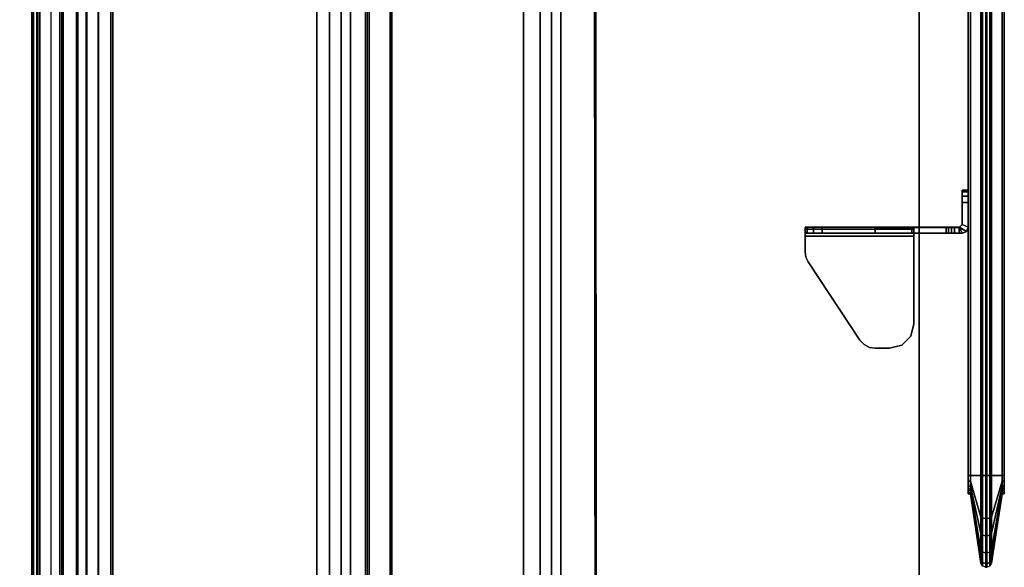
# Model space of a CAD drawing. Units: inches. Extents: x -2 to 175, y -6 to 165.
# Drawn here: x 152 to 172, y 118 to 129 of the extents above; entities that cross this region are included whole.
import ezdxf

# ---------------------------------------------------------------- set-up
doc = ezdxf.new("R2010")
doc.units = ezdxf.units.IN
doc.header["$MEASUREMENT"] = 0
for name, color, linetype in [('TABLE-CABLEMGMT', 6, 'Continuous'), ('TABLE-TOPEDGE', 6, 'Continuous'), ('TABLE-TOPLAM', 6, 'Continuous'), ('TERRITORY-BRACKET', 5, 'Continuous'), ('TERRITORY-FABRIC', 5, 'Continuous')]:
    doc.layers.add(name, color=color, linetype=linetype)

# ---------------------------------------------------------------- blocks, each defined once
blk = doc.blocks.new('PDU6ATS_3060LE_0T')
at = {"layer": 'TABLE-CABLEMGMT'}
for points, invisible_edges in [([(33.594, -7.626, 27.65), (49.904, -7.62, 27.658), (51.221, -8.341, 26.663), (33.298, -7.709, 27.535)], 6), ([(33.298, -7.709, 27.535), (32.547, -8.146, 26.932), (32.237, -8.21, 26.844), (51.221, -8.341, 26.663)], 12), ([(32.237, -8.21, 26.844), (51.221, -8.341, 26.663), (8.675, -8.341, 26.663), (27.594, -8.208, 26.847)], 5)]:
    blk.add_3dface(points, dxfattribs=dict(at, invisible_edges=invisible_edges))
for points in [[(33.594, -7.626, 27.65), (33.594, -7.658, 27.667), (49.906, -7.648, 27.68), (49.904, -7.62, 27.658)], [(51.221, -8.534, 26.465), (8.675, -8.534, 26.465), (8.675, -8.341, 26.663), (51.221, -8.341, 26.663)], [(51.221, -8.534, 26.465), (51.221, -8.765, 26.344), (8.675, -8.765, 26.344), (8.675, -8.534, 26.465)], [(51.221, -9.107, 26.29), (8.675, -9.107, 26.289), (8.675, -8.765, 26.344), (51.221, -8.765, 26.344)], [(51.221, -9.107, 26.29), (51.221, -17.52, 26.291), (8.675, -17.52, 26.291), (8.675, -9.107, 26.289)], [(8.688, -12.654, 26.628), (8.728, -11.81, 27.792), (51.168, -11.81, 27.792), (51.208, -12.654, 26.628)], [(8.729, -11.804, 27.84), (51.167, -11.804, 27.84), (51.168, -11.81, 27.792), (8.728, -11.81, 27.792)], [(8.729, -11.804, 27.84), (8.73, -11.836, 27.891), (51.166, -11.836, 27.891), (51.167, -11.804, 27.84)], [(8.73, -12.271, 27.894), (51.166, -12.271, 27.894), (51.166, -11.836, 27.891), (8.73, -11.836, 27.891)], [(8.73, -12.271, 27.894), (8.727, -12.341, 27.806), (51.169, -12.341, 27.806), (51.166, -12.271, 27.894)], [(8.727, -12.311, 27.785), (51.169, -12.311, 27.785), (51.169, -12.341, 27.806), (8.727, -12.341, 27.806)], [(8.688, -12.654, 26.628), (51.208, -12.654, 26.628), (51.214, -12.844, 26.445), (8.682, -12.844, 26.445)], [(8.678, -13.081, 26.329), (8.682, -12.844, 26.445), (51.214, -12.844, 26.445), (51.218, -13.081, 26.329)], [(8.678, -13.081, 26.329), (51.218, -13.081, 26.329), (51.22, -13.339, 26.289), (8.676, -13.339, 26.289)], [(8.676, -17.562, 26.29), (8.676, -13.339, 26.289), (51.22, -13.339, 26.289), (51.22, -17.562, 26.29)], [(8.675, -17.52, 26.291), (51.221, -17.52, 26.291), (51.221, -17.822, 26.331), (8.675, -17.822, 26.331)], [(8.676, -17.562, 26.29), (51.22, -17.562, 26.29), (51.218, -17.815, 26.336), (8.678, -17.815, 26.336)], [(8.675, -18.064, 26.444), (8.675, -17.822, 26.331), (51.221, -17.822, 26.331), (51.221, -18.064, 26.444)], [(8.682, -18.054, 26.461), (8.678, -17.815, 26.336), (51.218, -17.815, 26.336), (51.214, -18.054, 26.461)], [(8.675, -18.064, 26.444), (51.221, -18.064, 26.444), (51.221, -18.263, 26.632), (8.675, -18.262, 26.631)], [(8.682, -18.054, 26.461), (51.214, -18.054, 26.461), (51.208, -18.237, 26.646), (8.688, -18.237, 26.646)], [(8.675, -19.182, 27.905), (8.675, -18.262, 26.631), (51.221, -18.263, 26.632), (51.221, -19.182, 27.908)], [(8.729, -19.077, 27.818), (8.688, -18.237, 26.646), (51.208, -18.237, 26.646), (51.167, -19.077, 27.818)], [(8.727, -18.566, 27.785), (8.727, -18.536, 27.806), (51.169, -18.536, 27.806), (51.169, -18.566, 27.785)], [(8.73, -18.606, 27.893), (51.166, -18.606, 27.893), (51.169, -18.536, 27.806), (8.727, -18.536, 27.806)], [(8.73, -19.012, 27.899), (51.166, -19.012, 27.899), (51.166, -18.606, 27.893), (8.73, -18.606, 27.893)], [(8.675, -18.778, 27.983), (8.675, -19.142, 27.984), (51.221, -19.143, 27.984), (51.221, -18.784, 27.986)], [(8.675, -19.182, 27.905), (51.221, -19.182, 27.908), (51.221, -19.143, 27.984), (8.675, -19.142, 27.984)], [(8.729, -19.077, 27.818), (51.167, -19.077, 27.818), (51.166, -19.054, 27.877), (8.73, -19.054, 27.877)], [(8.73, -19.012, 27.899), (8.73, -19.054, 27.877), (51.166, -19.054, 27.877), (51.166, -19.012, 27.899)]]:
    blk.add_3dface(points, dxfattribs=at)
at = {"layer": 'TABLE-TOPEDGE'}
blk.add_3dface([(1, -1, 28), (1, -1, 29.176), (58.88, -1, 29.176), (58.88, -1, 28)], dxfattribs=at)
at = {"layer": 'TABLE-TOPLAM'}
for points in [[(1, -29.88, 28), (1, -1, 28), (58.88, -1, 28), (58.88, -29.88, 28)], [(58.88, -1, 29.176), (1, -1, 29.176), (1, -29.88, 29.176), (58.88, -29.88, 29.176)]]:
    blk.add_3dface(points, dxfattribs=at)
blk = doc.blocks.new('GY1116_B48R_1T')
at = {"layer": 'TERRITORY-BRACKET'}
for points in [[(38.148, 0.88, 26.564), (38.181, 0.88, 26.689), (38.181, 1, 26.689), (38.148, 1, 26.564)], [(38.148, 1, 23.314), (38.181, 1, 23.189), (38.181, 0.88, 23.189), (38.148, 0.88, 23.314)], [(38.148, 1, 26.564), (38.148, 1, 23.314), (38.148, 0.88, 23.314), (38.148, 0.88, 26.564)], [(38.181, 0.88, 26.689), (38.273, 0.88, 26.78), (38.273, 1, 26.78), (38.181, 1, 26.689)], [(38.181, 1, 23.189), (38.273, 1, 23.097), (38.273, 0.88, 23.097), (38.181, 0.88, 23.189)], [(38.273, 0.88, 26.78), (38.398, 0.88, 26.814), (38.398, 1, 26.814), (38.273, 1, 26.78)], [(38.273, 1, 23.097), (38.398, 1, 23.064), (38.398, 0.88, 23.064), (38.273, 0.88, 23.097)], [(38.908, 1, 23.064), (38.848, 0.88, 23.064), (38.398, 0.88, 23.064), (38.398, 1, 23.064)], [(38.908, 1, 26.814), (38.848, 0.88, 26.814), (38.398, 0.88, 26.814), (38.398, 1, 26.814)], [(38.995, 0.966, 23.064), (38.91, 0.818, 23.064), (38.848, 0.88, 23.064), (38.908, 1, 23.064)], [(38.908, 0.82, 26.814), (38.848, 0.88, 26.814), (38.848, 0.88, 23.064), (38.91, 0.818, 23.064)], [(38.995, 0.966, 23.064), (38.908, 1, 23.064), (38.908, 1, 26.814), (38.993, 0.965, 26.814)], [(38.993, 0.965, 26.814), (38.908, 0.82, 26.814), (39.028, 0.82, 26.814), (39.028, 0.882, 26.814)], [(38.908, 0.82, 26.814), (38.908, -0.11, 27.811), (39.028, -0.11, 27.812), (39.028, 0.882, 26.814)], [(38.995, 0.966, 23.064), (39.03, 0.88, 23.064), (39.03, 0.818, 23.064), (38.91, 0.818, 23.064)], [(39.03, 0.818, 23.064), (39.03, 0.718, 23.064), (38.91, 0.718, 23.064), (38.91, 0.818, 23.064)], [(39.03, 0.88, 23.064), (38.995, 0.966, 23.064), (38.993, 0.965, 26.814), (39.028, 0.882, 26.814)], [(39.03, 0.818, 23.064), (39.03, 0.88, 23.064), (39.028, 0.882, 26.814), (39.028, 0.82, 26.814)], [(39.028, 0.82, 26.814), (39.028, 0.882, 26.814), (39.028, -0.11, 27.812), (39.028, -2.34, 27.811)], [(38.91, 0.658, 23.085), (38.91, 0.718, 23.064), (39.03, 0.718, 23.064), (39.03, 0.658, 23.085)], [(38.91, 0.595, 23.128), (38.91, 0.658, 23.085), (39.03, 0.658, 23.085), (39.03, 0.595, 23.128)], [(38.91, 0.552, 23.208), (38.91, 0.595, 23.128), (39.03, 0.595, 23.128), (39.03, 0.552, 23.208)], [(38.91, 0.552, 23.208), (39.03, 0.552, 23.208), (39.03, -0.154, 26.171), (38.91, -0.154, 26.171)], [(38.943, -2.34, 27.958), (38.943, -0.11, 27.958), (38.908, -0.11, 27.874), (38.908, -2.34, 27.874)], [(38.908, -0.11, 27.874), (38.943, -0.11, 27.958), (39.028, -0.11, 27.812), (38.908, -0.11, 27.811)], [(39.028, -2.34, 27.994), (39.028, -0.11, 27.994), (38.943, -0.11, 27.958), (38.943, -2.34, 27.958)], [(39.028, -0.11, 27.994), (39.09, -0.11, 27.874), (39.028, -0.11, 27.812), (38.943, -0.11, 27.958)], [(39.028, -0.11, 27.812), (39.09, -0.11, 27.874), (39.09, -2.34, 27.873), (39.028, -2.34, 27.811)], [(40.888, -0.11, 27.874), (39.09, -0.11, 27.874), (39.028, -0.11, 27.994), (40.888, -0.11, 27.994)], [(41.138, -0.177, 27.874), (40.888, -0.11, 27.874), (40.888, -0.11, 27.994), (41.138, -0.177, 27.994)], [(41.321, -0.36, 27.874), (41.138, -0.177, 27.874), (41.138, -0.177, 27.994), (41.321, -0.36, 27.994)], [(41.388, -0.61, 27.874), (41.321, -0.36, 27.874), (41.321, -0.36, 27.994), (41.388, -0.61, 27.994)], [(41.388, -0.903, 27.994), (41.388, -0.903, 27.874), (41.388, -0.61, 27.874), (41.388, -0.61, 27.994)], [(38.91, -0.906, 26.965), (39.03, -0.906, 26.965), (39.028, -1.987, 27.233), (38.908, -1.987, 27.233)], [(41.368, -1.024, 27.994), (41.368, -1.024, 27.874), (41.388, -0.903, 27.874), (41.388, -0.903, 27.994)], [(41.22, -1.216, 27.994), (41.22, -1.216, 27.874), (41.31, -1.132, 27.874), (41.31, -1.132, 27.994)], [(41.31, -1.132, 27.994), (41.31, -1.132, 27.874), (41.368, -1.024, 27.874), (41.368, -1.024, 27.994)], [(39.616, -2.277, 27.994), (39.616, -2.277, 27.874), (41.22, -1.216, 27.874), (41.22, -1.216, 27.994)], [(39.028, -1.987, 27.233), (39.028, -2.171, 27.336), (38.908, -2.171, 27.336), (38.908, -1.987, 27.233)], [(39.028, -2.171, 27.336), (39.028, -2.295, 27.505), (38.908, -2.295, 27.505), (38.908, -2.171, 27.336)], [(39.028, -2.295, 27.505), (39.028, -2.34, 27.711), (38.908, -2.34, 27.711), (38.908, -2.295, 27.505)], [(38.908, -2.34, 27.811), (38.908, -2.34, 27.711), (39.028, -2.34, 27.711), (39.028, -2.34, 27.811)], [(38.943, -2.34, 27.958), (38.908, -2.34, 27.874), (38.908, -2.34, 27.811), (39.028, -2.34, 27.811)], [(38.943, -2.34, 27.958), (39.028, -2.34, 27.811), (39.09, -2.34, 27.873), (39.028, -2.34, 27.994)], [(39.409, -2.34, 27.994), (39.028, -2.34, 27.994), (39.09, -2.34, 27.873), (39.409, -2.34, 27.874)], [(39.517, -2.324, 27.994), (39.409, -2.34, 27.994), (39.409, -2.34, 27.874), (39.517, -2.324, 27.874)], [(39.616, -2.277, 27.994), (39.517, -2.324, 27.994), (39.517, -2.324, 27.874), (39.616, -2.277, 27.874)]]:
    blk.add_3dface(points, dxfattribs=at)
for points, invisible_edges in [([(38.148, 1, 26.564), (38.181, 1, 26.689), (38.181, 1, 23.189), (38.148, 1, 23.314)], 2), ([(38.148, 0.88, 23.314), (38.181, 0.88, 23.189), (38.181, 0.88, 26.689), (38.148, 0.88, 26.564)], 2), ([(38.181, 1, 26.689), (38.273, 1, 26.78), (38.273, 1, 23.097), (38.181, 1, 23.189)], 10), ([(38.181, 0.88, 23.189), (38.273, 0.88, 23.097), (38.273, 0.88, 26.78), (38.181, 0.88, 26.689)], 10), ([(38.273, 1, 26.78), (38.398, 1, 26.814), (38.398, 1, 23.064), (38.273, 1, 23.097)], 10), ([(38.273, 0.88, 23.097), (38.398, 0.88, 23.064), (38.398, 0.88, 26.814), (38.273, 0.88, 26.78)], 10), ([(38.908, 1, 26.814), (38.908, 1, 23.064), (38.398, 1, 23.064), (38.398, 1, 26.814)], 4), ([(38.848, 0.88, 23.064), (38.848, 0.88, 26.814), (38.398, 0.88, 26.814), (38.398, 0.88, 23.064)], 4), ([(38.908, 0.82, 26.814), (38.993, 0.965, 26.814), (38.908, 1, 26.814), (38.848, 0.88, 26.814)], 1), ([(38.908, -1.987, 27.233), (38.908, -2.34, 27.811), (38.908, 0.82, 26.814), (38.91, -0.906, 26.965)], 7), ([(38.91, -0.154, 26.171), (38.908, 0.82, 26.814), (38.91, 0.818, 23.064), (38.91, 0.552, 23.208)], 3), ([(38.91, -0.246, 26.444), (38.91, -0.412, 26.679), (38.908, 0.82, 26.814), (38.91, -0.154, 26.171)], 6), ([(38.91, -0.638, 26.858), (38.91, -0.906, 26.965), (38.908, 0.82, 26.814), (38.91, -0.412, 26.679)], 6), ([(38.91, 0.552, 23.208), (38.91, 0.818, 23.064), (38.91, 0.718, 23.064), (38.91, 0.658, 23.085)], 9), ([(39.028, -1.987, 27.233), (39.03, -0.906, 26.965), (39.028, 0.82, 26.814), (39.028, -2.34, 27.811)], 10), ([(39.03, 0.818, 23.064), (39.028, 0.82, 26.814), (39.03, -0.154, 26.171), (39.03, 0.552, 23.208)], 10), ([(39.03, -0.246, 26.444), (39.03, -0.154, 26.171), (39.028, 0.82, 26.814), (39.03, -0.412, 26.679)], 6), ([(39.03, -0.638, 26.858), (39.03, -0.412, 26.679), (39.028, 0.82, 26.814), (39.03, -0.906, 26.965)], 6), ([(39.03, 0.718, 23.064), (39.03, 0.818, 23.064), (39.03, 0.552, 23.208), (39.03, 0.658, 23.085)], 6), ([(38.91, 0.658, 23.085), (38.91, 0.658, 23.085), (38.91, 0.595, 23.128), (38.91, 0.552, 23.208)], 8), ([(39.03, 0.595, 23.128), (39.03, 0.658, 23.085), (39.03, 0.658, 23.085), (39.03, 0.552, 23.208)], 4), ([(38.908, -0.11, 27.811), (38.908, -2.34, 27.811), (38.908, -2.34, 27.874), (38.908, -0.11, 27.874)], 1), ([(39.03, -0.246, 26.444), (38.91, -0.246, 26.444), (38.91, -0.154, 26.171), (39.03, -0.154, 26.171)], 1), ([(39.517, -2.324, 27.994), (39.028, -0.11, 27.994), (39.028, -2.34, 27.994), (39.409, -2.34, 27.994)], 1), ([(41.22, -1.216, 27.994), (39.028, -0.11, 27.994), (39.517, -2.324, 27.994), (39.616, -2.277, 27.994)], 3), ([(39.028, -0.11, 27.994), (39.028, -0.11, 27.994), (41.22, -1.216, 27.994), (40.888, -0.11, 27.994)], 6), ([(39.517, -2.324, 27.874), (39.409, -2.34, 27.874), (39.09, -2.34, 27.873), (39.09, -0.11, 27.874)], 8), ([(41.22, -1.216, 27.874), (39.616, -2.277, 27.874), (39.517, -2.324, 27.874), (39.09, -0.11, 27.874)], 12), ([(39.09, -0.11, 27.874), (40.888, -0.11, 27.874), (41.22, -1.216, 27.874), (39.09, -0.11, 27.874)], 6), ([(41.22, -1.216, 27.994), (41.31, -1.132, 27.994), (41.138, -0.177, 27.994), (40.888, -0.11, 27.994)], 10), ([(40.888, -0.11, 27.874), (41.138, -0.177, 27.874), (41.31, -1.132, 27.874), (41.22, -1.216, 27.874)], 10), ([(41.31, -1.132, 27.994), (41.368, -1.024, 27.994), (41.321, -0.36, 27.994), (41.138, -0.177, 27.994)], 10), ([(41.138, -0.177, 27.874), (41.321, -0.36, 27.874), (41.368, -1.024, 27.874), (41.31, -1.132, 27.874)], 10), ([(39.03, -0.412, 26.679), (38.91, -0.412, 26.679), (38.91, -0.246, 26.444), (39.03, -0.246, 26.444)], 5), ([(41.368, -1.024, 27.994), (41.388, -0.903, 27.994), (41.388, -0.61, 27.994), (41.321, -0.36, 27.994)], 8), ([(41.321, -0.36, 27.874), (41.388, -0.61, 27.874), (41.388, -0.903, 27.874), (41.368, -1.024, 27.874)], 8), ([(39.03, -0.638, 26.858), (38.91, -0.638, 26.858), (38.91, -0.412, 26.679), (39.03, -0.412, 26.679)], 5), ([(39.03, -0.906, 26.965), (38.91, -0.906, 26.965), (38.91, -0.638, 26.858), (39.03, -0.638, 26.858)], 4), ([(38.908, -2.295, 27.505), (38.908, -2.34, 27.711), (38.908, -2.34, 27.811), (38.908, -1.987, 27.233)], 12), ([(38.908, -1.987, 27.233), (38.908, -2.171, 27.336), (38.908, -2.295, 27.505)], 8), ([(39.028, -2.295, 27.505), (39.028, -1.987, 27.233), (39.028, -2.34, 27.811), (39.028, -2.34, 27.711)], 3), ([(39.028, -1.987, 27.233), (39.028, -2.295, 27.505), (39.028, -2.295, 27.505), (39.028, -2.171, 27.336)], 1)]:
    blk.add_3dface(points, dxfattribs=dict(at, invisible_edges=invisible_edges))
at = {"layer": 'TERRITORY-FABRIC'}
for points, invisible_edges in [([(44.37, 1.74, 40.121), (44.37, 1.74, 19.871), (1.49, 1.74, 19.871), (1.49, 1.74, 40.121)], 10), ([(1.49, 1.74, 19.871), (44.37, 1.74, 19.871), (44.352, 1.74, 19.755), (1.508, 1.74, 19.755)], 5), ([(44.352, 1.74, 40.236), (44.37, 1.74, 40.121), (1.49, 1.74, 40.121), (1.508, 1.74, 40.236)], 10), ([(1.562, 1.74, 19.65), (1.508, 1.74, 19.755), (44.352, 1.74, 19.755), (44.298, 1.74, 19.65)], 10), ([(44.352, 1.74, 40.236), (1.508, 1.74, 40.236), (1.562, 1.74, 40.341), (44.298, 1.74, 40.341)], 5), ([(1.562, 1.74, 19.65), (44.298, 1.74, 19.65), (44.26, 1.74, 19.605), (1.6, 1.74, 19.605)], 5), ([(44.26, 1.74, 40.386), (44.298, 1.74, 40.341), (1.562, 1.74, 40.341), (1.6, 1.74, 40.386)], 10), ([(1.645, 1.74, 19.567), (1.6, 1.74, 19.605), (44.26, 1.74, 19.605), (44.215, 1.74, 19.567)], 10), ([(44.26, 1.74, 40.386), (1.6, 1.74, 40.386), (1.645, 1.74, 40.424), (44.215, 1.74, 40.424)], 5), ([(1.645, 1.74, 19.567), (44.215, 1.74, 19.567), (44.111, 1.74, 19.514), (1.749, 1.74, 19.514)], 5), ([(44.111, 1.74, 40.477), (44.215, 1.74, 40.424), (1.645, 1.74, 40.424), (1.749, 1.74, 40.477)], 10), ([(1.865, 1.74, 19.496), (1.749, 1.74, 19.514), (44.111, 1.74, 19.514), (43.995, 1.74, 19.496)], 2), ([(44.111, 1.74, 40.477), (1.749, 1.74, 40.477), (1.865, 1.74, 40.496), (43.995, 1.74, 40.496)], 1), ([(1.49, 1, 40.121), (1.49, 1, 19.871), (44.37, 1, 19.871), (44.37, 1, 40.121)], 10), ([(44.352, 1, 19.755), (44.37, 1, 19.871), (1.49, 1, 19.871), (1.508, 1, 19.755)], 10), ([(1.49, 1, 40.121), (44.37, 1, 40.121), (44.352, 1, 40.236), (1.508, 1, 40.236)], 5), ([(44.352, 1, 19.755), (1.508, 1, 19.755), (1.562, 1, 19.65), (44.298, 1, 19.65)], 5), ([(1.562, 1, 40.341), (1.508, 1, 40.236), (44.352, 1, 40.236), (44.298, 1, 40.341)], 10), ([(44.26, 1, 19.605), (44.298, 1, 19.65), (1.562, 1, 19.65), (1.6, 1, 19.605)], 10), ([(1.562, 1, 40.341), (44.298, 1, 40.341), (44.26, 1, 40.386), (1.6, 1, 40.386)], 5), ([(44.26, 1, 19.605), (1.6, 1, 19.605), (1.645, 1, 19.567), (44.215, 1, 19.567)], 5), ([(1.645, 1, 40.424), (1.6, 1, 40.386), (44.26, 1, 40.386), (44.215, 1, 40.424)], 10), ([(44.111, 1, 19.514), (44.215, 1, 19.567), (1.645, 1, 19.567), (1.749, 1, 19.514)], 10), ([(1.645, 1, 40.424), (44.215, 1, 40.424), (44.111, 1, 40.477), (1.749, 1, 40.477)], 5), ([(44.111, 1, 19.514), (1.749, 1, 19.514), (1.865, 1, 19.496), (43.995, 1, 19.496)], 1), ([(1.865, 1, 40.496), (1.749, 1, 40.477), (44.111, 1, 40.477), (43.995, 1, 40.496)], 2)]:
    blk.add_3dface(points, dxfattribs=dict(at, invisible_edges=invisible_edges))
for points in [[(43.995, 1.695, 40.496), (43.995, 1.74, 40.496), (1.865, 1.74, 40.496), (1.865, 1.695, 40.496)], [(1.865, 1.695, 19.496), (1.865, 1.74, 19.496), (43.995, 1.74, 19.496), (43.995, 1.695, 19.496)], [(43.995, 1.695, 40.496), (1.865, 1.695, 40.496), (1.865, 1.479, 41.911), (43.995, 1.479, 41.911)], [(1.865, 1.695, 19.496), (43.995, 1.695, 19.496), (43.995, 1.479, 18.08), (1.865, 1.479, 18.08)], [(43.995, 1.695, 40.496), (44.111, 1.695, 40.477), (44.111, 1.74, 40.477), (43.995, 1.74, 40.496)], [(43.995, 1.74, 19.496), (44.111, 1.74, 19.514), (44.111, 1.695, 19.514), (43.995, 1.695, 19.496)], [(43.995, 1.479, 41.911), (44.849, 1.479, 41.916), (44.111, 1.695, 40.477), (43.995, 1.695, 40.496)], [(43.995, 1.695, 19.496), (44.111, 1.695, 19.514), (44.849, 1.479, 18.076), (43.995, 1.479, 18.08)], [(44.111, 1.74, 40.477), (44.111, 1.695, 40.477), (44.215, 1.695, 40.424), (44.215, 1.74, 40.424)], [(44.215, 1.74, 19.567), (44.215, 1.695, 19.567), (44.111, 1.695, 19.514), (44.111, 1.74, 19.514)], [(44.111, 1.695, 40.477), (44.849, 1.479, 41.916), (45.178, 1.479, 41.859), (44.215, 1.695, 40.424)], [(44.215, 1.695, 19.567), (45.178, 1.479, 18.132), (44.849, 1.479, 18.076), (44.111, 1.695, 19.514)], [(44.215, 1.695, 40.424), (44.26, 1.695, 40.386), (44.26, 1.74, 40.386), (44.215, 1.74, 40.424)], [(44.215, 1.74, 19.567), (44.26, 1.74, 19.605), (44.26, 1.695, 19.605), (44.215, 1.695, 19.567)], [(45.178, 1.479, 41.859), (45.521, 1.479, 41.647), (44.26, 1.695, 40.386), (44.215, 1.695, 40.424)], [(44.215, 1.695, 19.567), (44.26, 1.695, 19.605), (45.521, 1.479, 18.344), (45.178, 1.479, 18.132)], [(44.26, 1.74, 40.386), (44.26, 1.695, 40.386), (44.298, 1.695, 40.341), (44.298, 1.74, 40.341)], [(44.298, 1.74, 19.65), (44.298, 1.695, 19.65), (44.26, 1.695, 19.605), (44.26, 1.74, 19.605)], [(44.26, 1.695, 40.386), (45.521, 1.479, 41.647), (45.729, 1.479, 41.316), (44.298, 1.695, 40.341)], [(44.298, 1.695, 19.65), (45.729, 1.479, 18.675), (45.521, 1.479, 18.344), (44.26, 1.695, 19.605)], [(44.298, 1.695, 40.341), (44.352, 1.695, 40.236), (44.352, 1.74, 40.236), (44.298, 1.74, 40.341)], [(44.298, 1.74, 19.65), (44.352, 1.74, 19.755), (44.352, 1.695, 19.755), (44.298, 1.695, 19.65)], [(45.729, 1.479, 41.316), (45.79, 1.479, 40.966), (44.352, 1.695, 40.236), (44.298, 1.695, 40.341)], [(44.298, 1.695, 19.65), (44.352, 1.695, 19.755), (45.79, 1.479, 19.025), (45.729, 1.479, 18.675)], [(44.352, 1.74, 40.236), (44.352, 1.695, 40.236), (44.37, 1.695, 40.121), (44.37, 1.74, 40.121)], [(44.37, 1.74, 19.871), (44.37, 1.695, 19.871), (44.352, 1.695, 19.755), (44.352, 1.74, 19.755)], [(44.352, 1.695, 40.236), (45.79, 1.479, 40.966), (45.786, 1.479, 40.121), (44.37, 1.695, 40.121)], [(44.37, 1.695, 19.871), (45.786, 1.479, 19.871), (45.79, 1.479, 19.025), (44.352, 1.695, 19.755)], [(44.37, 1.74, 40.121), (44.37, 1.695, 40.121), (44.37, 1.695, 19.871), (44.37, 1.74, 19.871)], [(45.786, 1.479, 40.121), (45.786, 1.479, 19.871), (44.37, 1.695, 19.871), (44.37, 1.695, 40.121)], [(1.865, 1.479, 41.911), (1.865, 1.445, 41.972), (43.995, 1.445, 41.972), (43.995, 1.479, 41.911)], [(43.995, 1.479, 18.08), (43.995, 1.445, 18.019), (1.865, 1.445, 18.019), (1.865, 1.479, 18.08)], [(1.865, 1.445, 41.972), (1.865, 1.38, 41.996), (43.995, 1.38, 41.996), (43.995, 1.445, 41.972)], [(43.995, 1.445, 18.019), (43.995, 1.38, 17.996), (1.865, 1.38, 17.996), (1.865, 1.445, 18.019)], [(43.995, 1.479, 41.911), (43.995, 1.445, 41.972), (44.867, 1.445, 41.973), (44.849, 1.479, 41.916)], [(44.849, 1.479, 18.076), (44.867, 1.445, 18.018), (43.995, 1.445, 18.019), (43.995, 1.479, 18.08)], [(43.995, 1.445, 41.972), (43.995, 1.38, 41.996), (44.875, 1.38, 41.996), (44.867, 1.445, 41.973)], [(44.867, 1.445, 18.018), (44.875, 1.38, 17.995), (43.995, 1.38, 17.996), (43.995, 1.445, 18.019)], [(44.849, 1.479, 41.916), (44.867, 1.445, 41.973), (45.213, 1.445, 41.908), (45.178, 1.479, 41.859)], [(45.178, 1.479, 18.132), (45.213, 1.445, 18.083), (44.867, 1.445, 18.018), (44.849, 1.479, 18.076)], [(44.867, 1.445, 41.973), (44.875, 1.38, 41.996), (45.227, 1.38, 41.927), (45.213, 1.445, 41.908)], [(45.213, 1.445, 18.083), (45.227, 1.38, 18.064), (44.875, 1.38, 17.995), (44.867, 1.445, 18.018)], [(45.178, 1.479, 41.859), (45.213, 1.445, 41.908), (45.564, 1.445, 41.689), (45.521, 1.479, 41.647)], [(45.521, 1.479, 18.344), (45.564, 1.445, 18.302), (45.213, 1.445, 18.083), (45.178, 1.479, 18.132)], [(45.213, 1.445, 41.908), (45.227, 1.38, 41.927), (45.581, 1.38, 41.706), (45.564, 1.445, 41.689)], [(45.564, 1.445, 18.302), (45.581, 1.38, 18.285), (45.227, 1.38, 18.064), (45.213, 1.445, 18.083)], [(45.778, 1.445, 41.352), (45.729, 1.479, 41.316), (45.521, 1.479, 41.647), (45.564, 1.445, 41.689)], [(45.564, 1.445, 18.302), (45.521, 1.479, 18.344), (45.729, 1.479, 18.675), (45.778, 1.445, 18.639)], [(45.797, 1.38, 41.366), (45.778, 1.445, 41.352), (45.564, 1.445, 41.689), (45.581, 1.38, 41.706)], [(45.581, 1.38, 18.285), (45.564, 1.445, 18.302), (45.778, 1.445, 18.639), (45.797, 1.38, 18.625)], [(45.847, 1.445, 40.984), (45.79, 1.479, 40.966), (45.729, 1.479, 41.316), (45.778, 1.445, 41.352)], [(45.778, 1.445, 18.639), (45.729, 1.479, 18.675), (45.79, 1.479, 19.025), (45.847, 1.445, 19.007)], [(45.87, 1.38, 40.992), (45.847, 1.445, 40.984), (45.778, 1.445, 41.352), (45.797, 1.38, 41.366)], [(45.797, 1.38, 18.625), (45.778, 1.445, 18.639), (45.847, 1.445, 19.007), (45.87, 1.38, 18.999)], [(45.846, 1.445, 19.871), (45.786, 1.479, 19.871), (45.786, 1.479, 40.121), (45.846, 1.445, 40.121)], [(45.846, 1.445, 40.121), (45.847, 1.445, 40.984), (45.79, 1.479, 40.966), (45.786, 1.479, 40.121)], [(45.786, 1.479, 19.871), (45.79, 1.479, 19.025), (45.847, 1.445, 19.007), (45.846, 1.445, 19.871)], [(45.87, 1.38, 19.871), (45.846, 1.445, 19.871), (45.846, 1.445, 40.121), (45.87, 1.38, 40.121)], [(45.87, 1.38, 40.121), (45.846, 1.445, 40.121), (45.847, 1.445, 40.984), (45.87, 1.38, 40.992)], [(45.87, 1.38, 18.999), (45.847, 1.445, 19.007), (45.846, 1.445, 19.871), (45.87, 1.38, 19.871)], [(43.995, 1.36, 41.996), (43.995, 1.38, 41.996), (1.865, 1.38, 41.996), (1.865, 1.36, 41.996)], [(1.865, 1.36, 17.996), (1.865, 1.38, 17.996), (43.995, 1.38, 17.996), (43.995, 1.36, 17.996)], [(1.865, 1.295, 41.972), (43.995, 1.295, 41.972), (43.995, 1.36, 41.996), (1.865, 1.36, 41.996)], [(43.995, 1.295, 18.019), (1.865, 1.295, 18.019), (1.865, 1.36, 17.996), (43.995, 1.36, 17.996)], [(1.865, 1.262, 41.911), (43.995, 1.262, 41.911), (43.995, 1.295, 41.972), (1.865, 1.295, 41.972)], [(43.995, 1.262, 18.08), (1.865, 1.262, 18.08), (1.865, 1.295, 18.019), (43.995, 1.295, 18.019)], [(43.995, 1.262, 41.911), (1.865, 1.262, 41.911), (1.865, 1.045, 40.496), (43.995, 1.045, 40.496)], [(1.865, 1.262, 18.08), (43.995, 1.262, 18.08), (43.995, 1.045, 19.496), (1.865, 1.045, 19.496)], [(43.995, 1.38, 41.996), (43.995, 1.36, 41.996), (44.875, 1.36, 41.996), (44.875, 1.38, 41.996)], [(44.875, 1.38, 17.995), (44.875, 1.36, 17.995), (43.995, 1.36, 17.996), (43.995, 1.38, 17.996)], [(44.875, 1.36, 41.996), (43.995, 1.36, 41.996), (43.995, 1.295, 41.972), (44.867, 1.295, 41.973)], [(44.867, 1.295, 18.018), (43.995, 1.295, 18.019), (43.995, 1.36, 17.996), (44.875, 1.36, 17.995)], [(44.867, 1.295, 41.973), (43.995, 1.295, 41.972), (43.995, 1.262, 41.911), (44.849, 1.262, 41.916)], [(44.849, 1.262, 18.076), (43.995, 1.262, 18.08), (43.995, 1.295, 18.019), (44.867, 1.295, 18.018)], [(43.995, 1.262, 41.911), (43.995, 1.045, 40.496), (44.111, 1.045, 40.477), (44.849, 1.262, 41.916)], [(44.849, 1.262, 18.076), (44.111, 1.045, 19.514), (43.995, 1.045, 19.496), (43.995, 1.262, 18.08)], [(44.111, 1.045, 40.477), (44.215, 1.045, 40.424), (45.178, 1.262, 41.859), (44.849, 1.262, 41.916)], [(44.849, 1.262, 18.076), (45.178, 1.262, 18.132), (44.215, 1.045, 19.567), (44.111, 1.045, 19.514)], [(45.178, 1.262, 41.859), (44.215, 1.045, 40.424), (44.26, 1.045, 40.386), (45.521, 1.262, 41.647)], [(45.521, 1.262, 18.344), (44.26, 1.045, 19.605), (44.215, 1.045, 19.567), (45.178, 1.262, 18.132)], [(44.26, 1.045, 40.386), (44.298, 1.045, 40.341), (45.729, 1.262, 41.316), (45.521, 1.262, 41.647)], [(45.521, 1.262, 18.344), (45.729, 1.262, 18.675), (44.298, 1.045, 19.65), (44.26, 1.045, 19.605)], [(45.729, 1.262, 41.316), (44.298, 1.045, 40.341), (44.352, 1.045, 40.236), (45.79, 1.262, 40.966)], [(45.79, 1.262, 19.025), (44.352, 1.045, 19.755), (44.298, 1.045, 19.65), (45.729, 1.262, 18.675)], [(44.352, 1.045, 40.236), (44.37, 1.045, 40.121), (45.786, 1.262, 40.121), (45.79, 1.262, 40.966)], [(45.79, 1.262, 19.025), (45.786, 1.262, 19.871), (44.37, 1.045, 19.871), (44.352, 1.045, 19.755)], [(44.37, 1.045, 40.121), (44.37, 1.045, 19.871), (45.786, 1.262, 19.871), (45.786, 1.262, 40.121)], [(45.213, 1.295, 41.908), (44.867, 1.295, 41.973), (44.849, 1.262, 41.916), (45.178, 1.262, 41.859)], [(45.178, 1.262, 18.132), (44.849, 1.262, 18.076), (44.867, 1.295, 18.018), (45.213, 1.295, 18.083)], [(45.227, 1.36, 41.927), (44.875, 1.36, 41.996), (44.867, 1.295, 41.973), (45.213, 1.295, 41.908)], [(45.213, 1.295, 18.083), (44.867, 1.295, 18.018), (44.875, 1.36, 17.995), (45.227, 1.36, 18.064)], [(44.875, 1.36, 41.996), (45.227, 1.36, 41.927), (45.227, 1.38, 41.927), (44.875, 1.38, 41.996)], [(44.875, 1.38, 17.995), (45.227, 1.38, 18.064), (45.227, 1.36, 18.064), (44.875, 1.36, 17.995)], [(45.564, 1.295, 41.689), (45.213, 1.295, 41.908), (45.178, 1.262, 41.859), (45.521, 1.262, 41.647)], [(45.521, 1.262, 18.344), (45.178, 1.262, 18.132), (45.213, 1.295, 18.083), (45.564, 1.295, 18.302)], [(45.581, 1.36, 41.706), (45.227, 1.36, 41.927), (45.213, 1.295, 41.908), (45.564, 1.295, 41.689)], [(45.564, 1.295, 18.302), (45.213, 1.295, 18.083), (45.227, 1.36, 18.064), (45.581, 1.36, 18.285)], [(45.227, 1.38, 41.927), (45.227, 1.36, 41.927), (45.581, 1.36, 41.706), (45.581, 1.38, 41.706)], [(45.581, 1.38, 18.285), (45.581, 1.36, 18.285), (45.227, 1.36, 18.064), (45.227, 1.38, 18.064)], [(45.778, 1.295, 41.352), (45.564, 1.295, 41.689), (45.521, 1.262, 41.647), (45.729, 1.262, 41.316)], [(45.729, 1.262, 18.675), (45.521, 1.262, 18.344), (45.564, 1.295, 18.302), (45.778, 1.295, 18.639)], [(45.797, 1.36, 41.366), (45.581, 1.36, 41.706), (45.564, 1.295, 41.689), (45.778, 1.295, 41.352)], [(45.778, 1.295, 18.639), (45.564, 1.295, 18.302), (45.581, 1.36, 18.285), (45.797, 1.36, 18.625)], [(45.581, 1.36, 41.706), (45.797, 1.36, 41.366), (45.797, 1.38, 41.366), (45.581, 1.38, 41.706)], [(45.581, 1.38, 18.285), (45.797, 1.38, 18.625), (45.797, 1.36, 18.625), (45.581, 1.36, 18.285)], [(45.847, 1.295, 40.984), (45.778, 1.295, 41.352), (45.729, 1.262, 41.316), (45.79, 1.262, 40.966)], [(45.79, 1.262, 19.025), (45.729, 1.262, 18.675), (45.778, 1.295, 18.639), (45.847, 1.295, 19.007)], [(45.87, 1.36, 40.992), (45.797, 1.36, 41.366), (45.778, 1.295, 41.352), (45.847, 1.295, 40.984)], [(45.847, 1.295, 19.007), (45.778, 1.295, 18.639), (45.797, 1.36, 18.625), (45.87, 1.36, 18.999)], [(45.846, 1.295, 19.871), (45.846, 1.295, 40.121), (45.786, 1.262, 40.121), (45.786, 1.262, 19.871)], [(45.846, 1.295, 40.121), (45.847, 1.295, 40.984), (45.79, 1.262, 40.966), (45.786, 1.262, 40.121)], [(45.786, 1.262, 19.871), (45.79, 1.262, 19.025), (45.847, 1.295, 19.007), (45.846, 1.295, 19.871)], [(45.797, 1.38, 41.366), (45.797, 1.36, 41.366), (45.87, 1.36, 40.992), (45.87, 1.38, 40.992)], [(45.87, 1.38, 18.999), (45.87, 1.36, 18.999), (45.797, 1.36, 18.625), (45.797, 1.38, 18.625)], [(45.87, 1.36, 19.871), (45.87, 1.36, 40.121), (45.846, 1.295, 40.121), (45.846, 1.295, 19.871)], [(45.87, 1.36, 40.121), (45.87, 1.36, 40.992), (45.847, 1.295, 40.984), (45.846, 1.295, 40.121)], [(45.846, 1.295, 19.871), (45.847, 1.295, 19.007), (45.87, 1.36, 18.999), (45.87, 1.36, 19.871)], [(45.87, 1.38, 19.871), (45.87, 1.38, 40.121), (45.87, 1.36, 40.121), (45.87, 1.36, 19.871)], [(45.87, 1.36, 40.992), (45.87, 1.38, 40.992), (45.87, 1.38, 40.121), (45.87, 1.36, 40.121)], [(45.87, 1.36, 19.871), (45.87, 1.38, 19.871), (45.87, 1.38, 18.999), (45.87, 1.36, 18.999)], [(43.995, 1, 40.496), (43.995, 1.045, 40.496), (1.865, 1.045, 40.496), (1.865, 1, 40.496)], [(1.865, 1, 19.496), (1.865, 1.045, 19.496), (43.995, 1.045, 19.496), (43.995, 1, 19.496)], [(43.995, 1, 40.496), (44.111, 1, 40.477), (44.111, 1.045, 40.477), (43.995, 1.045, 40.496)], [(43.995, 1.045, 19.496), (44.111, 1.045, 19.514), (44.111, 1, 19.514), (43.995, 1, 19.496)], [(44.111, 1.045, 40.477), (44.111, 1, 40.477), (44.215, 1, 40.424), (44.215, 1.045, 40.424)], [(44.215, 1.045, 19.567), (44.215, 1, 19.567), (44.111, 1, 19.514), (44.111, 1.045, 19.514)], [(44.215, 1, 40.424), (44.26, 1, 40.386), (44.26, 1.045, 40.386), (44.215, 1.045, 40.424)], [(44.215, 1.045, 19.567), (44.26, 1.045, 19.605), (44.26, 1, 19.605), (44.215, 1, 19.567)], [(44.26, 1.045, 40.386), (44.26, 1, 40.386), (44.298, 1, 40.341), (44.298, 1.045, 40.341)], [(44.298, 1.045, 19.65), (44.298, 1, 19.65), (44.26, 1, 19.605), (44.26, 1.045, 19.605)], [(44.298, 1, 40.341), (44.352, 1, 40.236), (44.352, 1.045, 40.236), (44.298, 1.045, 40.341)], [(44.298, 1.045, 19.65), (44.352, 1.045, 19.755), (44.352, 1, 19.755), (44.298, 1, 19.65)], [(44.352, 1.045, 40.236), (44.352, 1, 40.236), (44.37, 1, 40.121), (44.37, 1.045, 40.121)], [(44.37, 1.045, 19.871), (44.37, 1, 19.871), (44.352, 1, 19.755), (44.352, 1.045, 19.755)], [(44.37, 1.045, 40.121), (44.37, 1, 40.121), (44.37, 1, 19.871), (44.37, 1.045, 19.871)]]:
    blk.add_3dface(points, dxfattribs=at)

msp = doc.modelspace()

# ---------------------------------------------------------------- block references
at = {"rotation": 270}
for name, p in [('PDU6ATS_3060LE_0T', (171.112, 164.84)), ('GY1116_B48R_1T', (170.112, 163.84))]:
    msp.add_blockref(name, p, dxfattribs=at)

doc.saveas('drawing.dxf')
